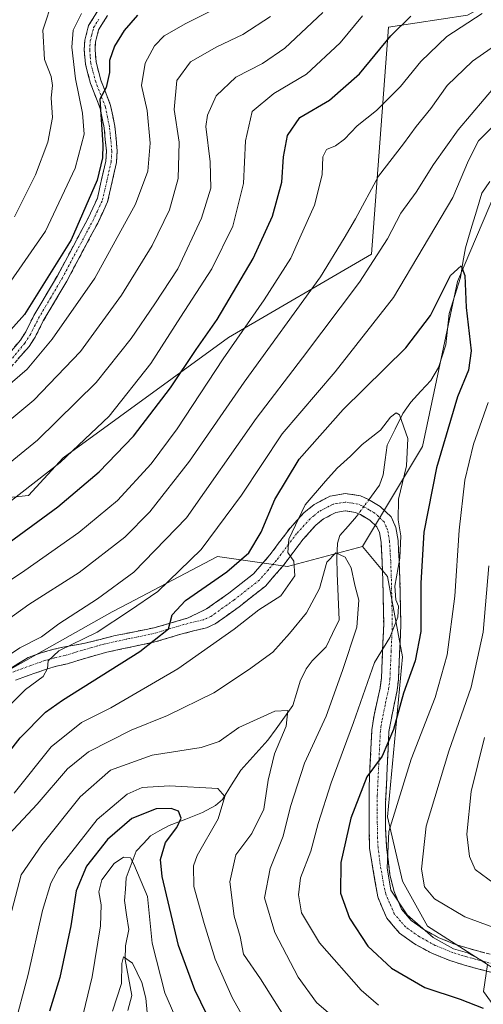
# Model space of a CAD drawing. Units: metres. Extents: x 599813 to 603232, y 4784688 to 4787052.
# Drawn here: x 602094 to 602212, y 4785955 to 4786205 of the extents above; entities that cross this region are included whole.
import ezdxf

# ---------------------------------------------------------------- set-up
doc = ezdxf.new("R2010")
doc.units = ezdxf.units.M
doc.header["$MEASUREMENT"] = 0
doc.linetypes.add('TRAZO_Y_PUNTO', pattern=[1, 0.5, -0.25, 0, -0.25])
doc.linetypes.add('TRAZOSX2', pattern=[1.5, 1, -0.5])
for name, color, linetype, lineweight in [('Arbolado forestal CxS', 92, 'Continuous', 0), ('Camino', 19, 'TRAZOSX2', 0), ('Camino Cxs', 19, 'Continuous', 0), ('Camino eje', 19, 'TRAZO_Y_PUNTO', 0), ('Corriente natural lineal', 142, 'Continuous', 13), ('Corriente natural lineal oculto', 19, 'TRAZO_Y_PUNTO', 13), ('Curva de nivel maestra', 36, 'Continuous', 30), ('Curva de nivel normal', 36, 'Continuous', 0)]:
    doc.layers.add(name, color=color, linetype=linetype, lineweight=lineweight)

# ---------------------------------------------------------------- blocks, each defined once
blk = doc.blocks.new('*U178')
at = {"layer": 'Curva de nivel normal', "color": 36, "linetype": 'Continuous', "lineweight": 0}
blk.add_polyline3d([(602102.91, 4786210.05, 435), (602100.31, 4786202.04, 435), (602100.7, 4786194.59, 435), (602102.42, 4786190.3, 435), (602102.79, 4786187.95, 435), (602102.44, 4786184.88, 435), (602102.75, 4786179.83, 435), (602101.62, 4786173.6, 435), (602098.47, 4786165.26, 435), (602093.08, 4786154.6, 435)], dxfattribs=at)
blk = doc.blocks.new('*U186')
at = {"layer": 'Curva de nivel normal', "color": 36, "linetype": 'Continuous', "lineweight": 0}
blk.add_polyline3d([(602171.42, 4786206.48, 410), (602161.75, 4786197.46, 410), (602156.08, 4786193.58, 410), (602149.31, 4786190.12, 410), (602144.33, 4786185.32, 410), (602142.15, 4786180.48, 410), (602141.7, 4786177.6, 410), (602142.82, 4786168.6, 410), (602142.94, 4786161.93, 410), (602140.63, 4786154.26, 410), (602134.61, 4786141.42, 410), (602128.73, 4786132.54, 410), (602122.76, 4786123.75, 410), (602113.84, 4786112.6, 410), (602098.94, 4786097.93, 410), (602087.79, 4786088.85, 410)], dxfattribs=at)
blk = doc.blocks.new('*U190')
at = {"layer": 'Curva de nivel normal', "color": 36, "linetype": 'Continuous', "lineweight": 0}
blk.add_polyline3d([(602110.17, 4786206.25, 430), (602108.03, 4786202.04, 430), (602107.65, 4786197.71, 430), (602108.58, 4786189.7, 430), (602110.4, 4786180.98, 430), (602110.78, 4786175.62, 430), (602108.5, 4786166.97, 430), (602101.03, 4786151.04, 430), (602091.45, 4786137.22, 430)], dxfattribs=at)
blk = doc.blocks.new('*U196')
at = {"layer": 'Curva de nivel normal', "color": 36, "linetype": 'Continuous', "lineweight": 0}
for points in [[(602087.38, 4786026.29, 380), (602095.89, 4786034.61, 380), (602100.37, 4786037.94, 380), (602101.53, 4786039.94, 380), (602101.65, 4786041.94, 380), (602104.42, 4786044.44, 380), (602114.07, 4786049.16, 380), (602122.36, 4786054.58, 380), (602129.52, 4786059.48, 380), (602140.5, 4786070.21, 380), (602150.74, 4786084.01, 380), (602161.08, 4786099.53, 380), (602174.51, 4786115.26, 380), (602189.31, 4786134.18, 380), (602204.44, 4786159.52, 380), (602208.36, 4786168.9, 380), (602210.93, 4786173.92, 380), (602215.14, 4786178.17, 380)], [(602213.42, 4786107.52, 380), (602209.63, 4786096.96, 380), (602207.49, 4786087.82, 380), (602206.04, 4786075.06, 380), (602204.96, 4786058.31, 380), (602202.97, 4786043.43, 380), (602199.92, 4786032.64, 380), (602193.86, 4786016.97, 380), (602188.13, 4785998.57, 380), (602187.7, 4785989.39, 380), (602188.66, 4785983.72, 380), (602192.8, 4785977.46, 380), (602199.4, 4785971.69, 380), (602204.59, 4785968.81, 380), (602208.16, 4785967.78, 380), (602212.6, 4785965.4, 380)]]:
    blk.add_polyline3d(points, dxfattribs=at)
blk = doc.blocks.new('*U198')
at = {"layer": 'Curva de nivel normal', "color": 36, "linetype": 'Continuous', "lineweight": 0}
blk.add_polyline3d([(602178.82, 4785947.36, 365), (602169.8, 4785955.12, 365), (602165.18, 4785961.61, 365), (602159.19, 4785972.95, 365), (602156.63, 4785981.77, 365), (602158.07, 4785989.22, 365), (602161.3, 4785997.43, 365), (602163.18, 4786004.94, 365), (602166.75, 4786015.94, 365), (602172.28, 4786027.85, 365), (602176.4, 4786039.49, 365), (602180, 4786050.49, 365), (602180.55, 4786057.32, 365), (602179.55, 4786061.08, 365), (602178.62, 4786065.48, 365), (602177.05, 4786068.24, 365), (602174.73, 4786069.35, 365), (602172.4, 4786066.94, 365), (602170.53, 4786060.27, 365), (602167.3, 4786054.09, 365), (602162.96, 4786048.87, 365), (602158.74, 4786044.1, 365), (602152.5, 4786039.66, 365), (602143.75, 4786033.8, 365), (602131.95, 4786028.02, 365), (602122.75, 4786024.27, 365), (602111.95, 4786018.8, 365), (602106.54, 4786014.46, 365), (602098.9, 4786005.52, 365), (602091.72, 4785997.84, 365)], dxfattribs=at)
blk = doc.blocks.new('*U209')
at = {"layer": 'Curva de nivel normal', "color": 36, "linetype": 'Continuous', "lineweight": 0}
blk.add_polyline3d([(602089.22, 4785934.87, 355), (602096.58, 4785962.28, 355), (602100.2, 4785978.54, 355), (602102.35, 4785985.43, 355), (602104.32, 4785989.12, 355), (602114.09, 4786001.62, 355), (602121.76, 4786008.03, 355), (602125.5, 4786009.75, 355), (602132.51, 4786010.21, 355), (602144.75, 4786009.48, 355), (602146.51, 4786007.5, 355), (602144.84, 4786001.78, 355), (602139.49, 4785992.5, 355), (602138.61, 4785989.85, 355), (602138.68, 4785984.61, 355), (602141.31, 4785975.18, 355), (602144.06, 4785966.18, 355), (602148.4, 4785956.41, 355), (602151.84, 4785950.29, 355)], dxfattribs=at)
blk = doc.blocks.new('*U215')
at = {"layer": 'Curva de nivel normal', "color": 36, "linetype": 'Continuous', "lineweight": 0}
blk.add_polyline3d([(602085.69, 4786097.83, 415), (602098.02, 4786108.08, 415), (602109.91, 4786120.46, 415), (602120.32, 4786134.74, 415), (602128.09, 4786147.34, 415), (602132.48, 4786156.4, 415), (602134.71, 4786164.38, 415), (602134.92, 4786173.6, 415), (602133.68, 4786181.93, 415), (602134.34, 4786189.26, 415), (602137.82, 4786193.96, 415), (602144.47, 4786197.81, 415), (602151.08, 4786200.91, 415), (602158.08, 4786205.5, 415)], dxfattribs=at)
blk = doc.blocks.new('*U216')
at = {"layer": 'Curva de nivel normal', "color": 36, "linetype": 'Continuous', "lineweight": 0}
for points in [[(602214.87, 4785985.34, 390), (602210.08, 4785988.95, 390), (602208.66, 4785992.2, 390), (602207.96, 4785997.86, 390), (602209.04, 4786008.76, 390), (602212.45, 4786022.44, 390)], [(602235.07, 4786207.18, 390), (602225.27, 4786203.6, 390), (602218, 4786200.18, 390), (602209.38, 4786194.2, 390), (602202.95, 4786187.95, 390), (602198.83, 4786182.17, 390), (602195.13, 4786177.55, 390), (602191.91, 4786173.17, 390), (602185.53, 4786164.99, 390), (602179.74, 4786154.13, 390), (602176.81, 4786149.25, 390), (602170.81, 4786139.38, 390), (602151.46, 4786112.63, 390), (602137.54, 4786092.6, 390), (602127.47, 4786079.7, 390), (602121.13, 4786073.3, 390), (602109.54, 4786064.36, 390), (602096.8, 4786056.19, 390), (602086.65, 4786049.02, 390)]]:
    blk.add_polyline3d(points, dxfattribs=at)
blk = doc.blocks.new('*U219')
at = {"layer": 'Curva de nivel normal', "color": 36, "linetype": 'Continuous', "lineweight": 0}
blk.add_polyline3d([(602091.54, 4785974.99, 360), (602094.82, 4785987.61, 360), (602100.09, 4785995.21, 360), (602109.76, 4786007.34, 360), (602117.5, 4786014.13, 360), (602128.07, 4786017.98, 360), (602140.55, 4786019.9, 360), (602145.1, 4786021.41, 360), (602150.1, 4786024.97, 360), (602159.18, 4786029.15, 360), (602162.52, 4786029.3, 360), (602162.11, 4786025.31, 360), (602159.11, 4786018.28, 360), (602157.52, 4786011.61, 360), (602156.44, 4786004.28, 360), (602153.37, 4785998.11, 360), (602149.32, 4785992.68, 360), (602147.8, 4785985.82, 360), (602148.92, 4785977.12, 360), (602150.41, 4785971.95, 360), (602151.26, 4785967.46, 360), (602155.56, 4785961.2, 360), (602161.48, 4785951.74, 360)], dxfattribs=at)
blk = doc.blocks.new('*U223')
at = {"layer": 'Curva de nivel normal', "color": 36, "linetype": 'Continuous', "lineweight": 0}
for points in [[(602082.83, 4786037.44, 385), (602094.51, 4786045.25, 385), (602099.96, 4786048.03, 385), (602104.39, 4786051.29, 385), (602114.17, 4786057.62, 385), (602123.4, 4786064.42, 385), (602136.75, 4786078.2, 385), (602154.47, 4786103.42, 385), (602166.24, 4786118.8, 385), (602180.68, 4786138.07, 385), (602187.84, 4786149.09, 385), (602191.25, 4786155.59, 385), (602195.14, 4786160.86, 385), (602199.51, 4786167.95, 385), (602205.77, 4786176.74, 385), (602215.7, 4786188.43, 385)], [(602213.54, 4786066.07, 385), (602212.11, 4786049.16, 385), (602209.04, 4786035.21, 385), (602203.36, 4786018.94, 385), (602197.64, 4785999.95, 385), (602196.47, 4785989, 385), (602197.22, 4785984.49, 385), (602199.8, 4785981.46, 385), (602207.42, 4785976.94, 385), (602220.08, 4785972.24, 385)]]:
    blk.add_polyline3d(points, dxfattribs=at)
blk = doc.blocks.new('*U228')
at = {"layer": 'Curva de nivel normal', "color": 36, "linetype": 'Continuous', "lineweight": 0}
blk.add_polyline3d([(602117.98, 4785953, 340), (602120.32, 4785959.95, 340), (602120.36, 4785965.1, 340), (602120.81, 4785966.73, 340), (602123.1, 4785965.11, 340), (602125.46, 4785960.28, 340), (602126.45, 4785956.22, 340), (602126.77, 4785952.65, 340)], dxfattribs=at)
blk = doc.blocks.new('*U231')
at = {"layer": 'Curva de nivel normal', "color": 36, "linetype": 'Continuous', "lineweight": 0}
blk.add_polyline3d([(602211.87, 4786206.26, 395), (602202.93, 4786200.41, 395), (602196.26, 4786194.04, 395), (602191.12, 4786187.77, 395), (602185.07, 4786181.64, 395), (602180.15, 4786177.78, 395), (602176.89, 4786174.36, 395), (602174.62, 4786172.66, 395), (602172.36, 4786171.77, 395), (602171.4, 4786169.89, 395), (602171.23, 4786165.34, 395), (602169.32, 4786157.62, 395), (602165.56, 4786149.31, 395), (602163.28, 4786144.11, 395), (602156.51, 4786133.55, 395), (602146.07, 4786118.61, 395), (602134.41, 4786100.82, 395), (602127.81, 4786091.9, 395), (602119.28, 4786082.64, 395), (602109.47, 4786074.48, 395), (602095.74, 4786064.81, 395), (602084.82, 4786057.53, 395)], dxfattribs=at)
blk = doc.blocks.new('*U247')
at = {"layer": 'Curva de nivel maestra', "color": 36, "linetype": 'Continuous', "lineweight": 30}
blk.add_polyline3d([(602089.18, 4786070.13, 400), (602104.13, 4786080.97, 400), (602114.63, 4786089.86, 400), (602123.32, 4786098.91, 400), (602132.72, 4786111.26, 400), (602139.22, 4786120.93, 400), (602144.59, 4786128.6, 400), (602153.74, 4786144.06, 400), (602158.61, 4786154.8, 400), (602161.02, 4786163.4, 400), (602161.4, 4786169.84, 400), (602162.42, 4786175.25, 400), (602165.58, 4786179.84, 400), (602173.07, 4786184.26, 400), (602180.68, 4786190.92, 400), (602188.66, 4786200.59, 400), (602193.74, 4786205.59, 400)], dxfattribs=at)
blk = doc.blocks.new('*U253')
at = {"layer": 'Curva de nivel maestra', "color": 36, "linetype": 'Continuous', "lineweight": 30}
blk.add_polyline3d([(602143.5, 4785949.01, 350), (602138.88, 4785958.4, 350), (602134.74, 4785969.62, 350), (602130.58, 4785987.16, 350), (602130.21, 4785991.45, 350), (602131.46, 4785995.82, 350), (602134.31, 4785999.61, 350), (602135.43, 4786001.94, 350), (602134.76, 4786003.7, 350), (602132.93, 4786004.43, 350), (602129.05, 4786004.32, 350), (602122.89, 4786001.92, 350), (602116.76, 4785996.51, 350), (602111.39, 4785989.74, 350), (602108.81, 4785983.53, 350), (602107.46, 4785974.62, 350), (602104.62, 4785961.47, 350), (602102.05, 4785952.95, 350)], dxfattribs=at)
blk = doc.blocks.new('*U256')
at = {"layer": 'Curva de nivel maestra', "color": 36, "linetype": 'Continuous', "lineweight": 30}
blk.add_polyline3d([(602124.37, 4786205.81, 425), (602120.99, 4786201.92, 425), (602118.55, 4786197.94, 425), (602117.24, 4786194.34, 425), (602117.26, 4786191.28, 425), (602116.39, 4786187.47, 425), (602114.76, 4786184.48, 425), (602115.51, 4786172.95, 425), (602115.48, 4786169.6, 425), (602114.11, 4786163.93, 425), (602107.51, 4786148.82, 425), (602095.7, 4786129.81, 425), (602087.17, 4786120.48, 425)], dxfattribs=at)

msp = doc.modelspace()

# ---------------------------------------------------------------- linework, layer by layer
at = {"layer": 'Arbolado forestal CxS', "color": 92, "linetype": 'Continuous', "lineweight": 0}
for points in [[(602281.79, 4786414.22, 441.02), (602270.95, 4786380.77, 428.15), (602261.91, 4786362.69, 420.25), (602251.06, 4786351.85, 418.2), (602242.93, 4786326.54, 410.85), (602243.83, 4786296.71, 402.9), (602246.55, 4786262.36, 396.94), (602251.97, 4786236.15, 391.94), (602262.02, 4786225.51, 390.43), (602257.81, 4786222.92, 389.58), (602244.92, 4786207.91, 386.03), (602234.18, 4786205.68, 387.49), (602215, 4786209.54, 393.56), (602208.14, 4786205.8, 393.45), (602188.11, 4786202.76, 398.66), (602183.75, 4786145.18, 383.66), (602147.44, 4786123.98, 393.65), (602105.51, 4786093.48, 402.93), (602096.66, 4786083.87, 401.58), (602076.45, 4786081.78, 407.85)], [(602302.05, 4786225.89, 394.75), (602262.81, 4786211.95, 389.52), (602250.11, 4786199.25, 389.46), (602223.42, 4786180.19, 383.03), (602205.63, 4786138.25, 375.98), (602196.74, 4786096.32, 374.57), (602181.49, 4786070.91, 368.27)], [(602302.05, 4786225.89, 394.75), (602262.81, 4786211.95, 389.52), (602250.11, 4786199.25, 389.46), (602223.42, 4786180.19, 383.03), (602205.63, 4786138.25, 375.98), (602196.74, 4786096.32, 374.57), (602181.49, 4786070.91, 368.27)], [(601991.63, 4786125.62, 440.39), (602010.2, 4786111.27, 440.1), (602043.24, 4786093.48, 426.26), (602056.94, 4786081.78, 415.24), (602076.45, 4786081.78, 407.85), (602096.66, 4786083.87, 401.58), (602105.51, 4786093.48, 402.93), (602147.44, 4786123.98, 393.65), (602183.75, 4786145.18, 383.66), (602188.11, 4786202.76, 398.66), (602208.14, 4786205.8, 393.45), (602215, 4786209.54, 393.56), (602234.18, 4786205.68, 387.49), (602244.92, 4786207.91, 386.03), (602257.81, 4786222.92, 389.58), (602262.02, 4786225.51, 390.43)], [(601991.63, 4786125.62, 440.39), (602010.2, 4786111.27, 440.1), (602043.24, 4786093.48, 426.26), (602056.94, 4786081.78, 415.24), (602076.45, 4786081.78, 407.85), (602096.66, 4786083.87, 401.58), (602105.51, 4786093.48, 402.93), (602147.44, 4786123.98, 393.65), (602183.75, 4786145.18, 383.66), (602188.11, 4786202.76, 398.66), (602208.14, 4786205.8, 393.45), (602215, 4786209.54, 393.56), (602234.18, 4786205.68, 387.49), (602244.92, 4786207.91, 386.03), (602257.81, 4786222.92, 389.58), (602262.02, 4786225.51, 390.43)], [(602262.81, 4786211.95, 389.52), (602250.11, 4786199.25, 389.46), (602223.42, 4786180.19, 383.03), (602205.63, 4786138.25, 375.98), (602196.74, 4786096.32, 374.57), (602181.49, 4786070.91, 368.27), (602162.43, 4786065.82, 368.55), (602144.64, 4786068.37, 375.29), (602121.98, 4786056.5, 378.23), (602117.95, 4786054.39, 378.48), (602077.29, 4786031.51, 384.3)], [(602364.74, 4786201.26, 436.54), (602350.39, 4786204.12, 427.91), (602322.08, 4786191.43, 424.95), (602313.54, 4786187.61, 424.37), (602285.58, 4786149.48, 420.93), (602258.9, 4786073.24, 412.88), (602242.39, 4786013.52, 405.6), (602252.55, 4785999.54, 402.78), (602258.99, 4785984.73, 397.55), (602243.74, 4785986, 394.58), (602215.79, 4785963.13, 379.47), (602215.79, 4785963.13, 379.47), (602213.19, 4785964.8, 379.67), (602197.99, 4785974.57, 380.97), (602191.64, 4785986, 383.72), (602187.85, 4786002.29, 381.97), (602191.66, 4786042.95, 375.2), (602187.84, 4786063.28, 371.09), (602181.49, 4786070.91, 368.27), (602196.74, 4786096.32, 374.57), (602205.63, 4786138.25, 375.98), (602223.42, 4786180.19, 383.03), (602250.11, 4786199.25, 389.46), (602262.81, 4786211.95, 389.52)], [(602076.45, 4786081.78, 407.85), (602096.66, 4786083.87, 401.58), (602105.51, 4786093.48, 402.93), (602147.44, 4786123.98, 393.65), (602183.75, 4786145.18, 383.66), (602188.11, 4786202.76, 398.66), (602208.14, 4786205.8, 393.45)], [(602181.49, 4786070.91, 368.27), (602162.43, 4786065.82, 368.55), (602144.64, 4786068.37, 375.29), (602121.98, 4786056.5, 378.23), (602117.95, 4786054.39, 378.48), (602077.29, 4786031.51, 384.3), (602076.02, 4786018.81, 379.97), (602054.41, 4786008.64, 388.07), (602042.98, 4785997.21, 391.97), (602040.44, 4785978.15, 391.57), (602023.57, 4785973.09, 399.32)], [(602181.49, 4786070.91, 368.27), (602162.43, 4786065.82, 368.55), (602144.64, 4786068.37, 375.29), (602121.98, 4786056.5, 378.23), (602117.95, 4786054.39, 378.48), (602077.29, 4786031.51, 384.3), (602076.02, 4786018.81, 379.97), (602054.41, 4786008.64, 388.07), (602042.98, 4785997.21, 391.97), (602040.44, 4785978.15, 391.57), (602023.57, 4785973.09, 399.32)], [(602077.29, 4786031.51, 384.3), (602117.95, 4786054.39, 378.48), (602121.98, 4786056.5, 378.23), (602144.64, 4786068.37, 375.29), (602162.43, 4786065.82, 368.55), (602181.49, 4786070.91, 368.27), (602187.84, 4786063.28, 371.09), (602191.66, 4786042.95, 375.2), (602187.85, 4786002.29, 381.97), (602191.64, 4785986, 383.72), (602197.99, 4785974.57, 380.97), (602213.19, 4785964.8, 379.67), (602212.19, 4785957.98, 376.63), (602215.72, 4785953.04, 373.14)], [(602181.49, 4786070.91, 368.27), (602187.84, 4786063.28, 371.09), (602191.66, 4786042.95, 375.2), (602187.85, 4786002.29, 381.97), (602191.64, 4785986, 383.72), (602197.99, 4785974.57, 380.97), (602213.19, 4785964.8, 379.67)], [(602181.49, 4786070.91, 368.27), (602187.84, 4786063.28, 371.09), (602191.66, 4786042.95, 375.2), (602187.85, 4786002.29, 381.97), (602191.64, 4785986, 383.72), (602197.99, 4785974.57, 380.97), (602213.19, 4785964.8, 379.67)]]:
    msp.add_polyline3d(points, dxfattribs=at)
at = {"layer": 'Camino', "color": 19, "linetype": 'TRAZOSX2', "lineweight": 0}
for points in [[(602088.35, 4786115.85), (602094.61, 4786123.35), (602095.96, 4786125.43), (602098.04, 4786129.56), (602104, 4786139.67), (602111.8, 4786154.27), (602114.17, 4786159.35), (602116.3, 4786168.8), (602116.46, 4786171.29), (602115.89, 4786177.27), (602114.89, 4786182.13), (602112.44, 4786188.46), (602111.11, 4786193.43), (602110.83, 4786197.03), (602110.99, 4786199.51), (602111.94, 4786203.23), (602114.51, 4786207.38)], [(602116.72, 4786205.75), (602114.49, 4786202.14), (602113.7, 4786199.08), (602113.58, 4786197.05), (602113.82, 4786193.9), (602115.05, 4786189.31), (602117.53, 4786182.91), (602118.6, 4786177.67), (602119.21, 4786171.33), (602119.02, 4786168.41), (602116.77, 4786158.46), (602114.25, 4786153.04), (602106.39, 4786138.32), (602100.44, 4786128.24), (602098.34, 4786124.06), (602096.82, 4786121.72), (602088.35, 4786112.11)], [(602092.52, 4786040.25), (602096.56, 4786042.77), (602100.16, 4786044.05), (602102.73, 4786044.75), (602105.43, 4786045.37), (602111.04, 4786046.39), (602118.66, 4786048.3), (602128.61, 4786050.31), (602137.24, 4786052.81), (602140.37, 4786054.39), (602141.9, 4786055.07), (602147.57, 4786059.12), (602153.8, 4786064.01), (602157.95, 4786068.8), (602163.08, 4786075.61), (602166.67, 4786079.56), (602169.21, 4786081.61), (602173.28, 4786083.75), (602177.06, 4786084.41), (602180.99, 4786083.81), (602183, 4786082.87), (602185.94, 4786081.13), (602188.74, 4786078.49), (602189.96, 4786075.77), (602190.51, 4786072.5), (602190.8, 4786067.37), (602190.99, 4786062.32), (602191.22, 4786051.08), (602190.61, 4786037.15), (602190.24, 4786034.34), (602188.48, 4786025.68), (602188.2, 4786023.98), (602187.31, 4786005.62), (602187.33, 4785999.37), (602187.59, 4785994.7), (602188.46, 4785987.57), (602189.48, 4785983.33), (602191.39, 4785978.87), (602193.86, 4785975.98), (602196.99, 4785973.74), (602200.9, 4785971.6), (602205.07, 4785969.91), (602208.57, 4785968.83), (602220.38, 4785965.66)], [(602219.43, 4785961.41), (602207.36, 4785964.65), (602203.61, 4785965.82), (602199.04, 4785967.67), (602194.68, 4785970.05), (602190.91, 4785972.75), (602187.65, 4785976.55), (602185.34, 4785981.96), (602183.26, 4785994.32), (602183.15, 4786002.14), (602183.14, 4786009.87), (602183.86, 4786024.4), (602184.41, 4786028.09), (602185.96, 4786035.09), (602186.28, 4786037.53), (602186.87, 4786051.13), (602186.65, 4786062.2), (602186.46, 4786067.16), (602186.18, 4786072.01), (602185.76, 4786074.5), (602185.13, 4786075.92), (602183.31, 4786077.63), (602180.97, 4786079.02), (602179.72, 4786079.6), (602177.11, 4786080.01), (602174.71, 4786079.59), (602171.61, 4786077.96), (602169.66, 4786076.38), (602166.43, 4786072.83), (602161.34, 4786066.07), (602156.81, 4786060.85), (602150.17, 4786055.64), (602144.06, 4786051.27), (602141.84, 4786050.29), (602135.38, 4786048.69), (602129.13, 4786046.78), (602116.57, 4786044.11), (602112.98, 4786043.12), (602106.55, 4786041.16), (602103.79, 4786040.53), (602101.46, 4786039.9), (602098.03, 4786038.68), (602093.36, 4786036.97)]]:
    msp.add_lwpolyline(points, dxfattribs=at)
at = {"layer": 'Camino Cxs', "color": 19, "linetype": 'Continuous', "lineweight": 0}
for points in [[(602091.48, 4786119.6, 422.06), (602094.61, 4786123.35, 422.96), (602095.96, 4786125.43, 423.31), (602098.04, 4786129.56, 424.35), (602100.03, 4786132.93, 424.03), (602102.01, 4786136.3, 423.8), (602104, 4786139.67, 424.31), (602105.95, 4786143.32, 423.87), (602107.9, 4786146.97, 424.49), (602109.85, 4786150.62, 424.62), (602111.8, 4786154.27, 424), (602112.99, 4786156.81, 424.35), (602114.17, 4786159.35, 424.55), (602115.24, 4786164.08, 424.8), (602116.3, 4786168.8, 424.21), (602116.46, 4786171.29, 424.19), (602116.18, 4786174.28, 424.61), (602115.89, 4786177.27, 425), (602114.89, 4786182.13, 425.71), (602113.67, 4786185.3, 426.13), (602112.44, 4786188.46, 426.12), (602111.78, 4786190.95, 426.21), (602111.11, 4786193.43, 426.53), (602110.83, 4786197.03, 426.64), (602110.99, 4786199.51, 426.6), (602111.94, 4786203.23, 426.63), (602114.51, 4786207.38, 427.69)], [(602116.72, 4786205.75, 426.48), (602114.49, 4786202.14, 426.24), (602113.7, 4786199.08, 425.92), (602113.58, 4786197.05, 425.8), (602113.82, 4786193.9, 425.64), (602115.05, 4786189.31, 425.4), (602116.29, 4786186.11, 424.92), (602117.53, 4786182.91, 424.33), (602118.07, 4786180.29, 424.22), (602118.6, 4786177.67, 424.16), (602118.91, 4786174.5, 424.13), (602119.21, 4786171.33, 423.93), (602119.02, 4786168.41, 423.7), (602118.27, 4786165.09, 423.68), (602117.52, 4786161.78, 423.52), (602116.77, 4786158.46, 423.5), (602115.51, 4786155.75, 423.59), (602114.25, 4786153.04, 423.37), (602112.29, 4786149.36, 423.28), (602110.32, 4786145.68, 423.37), (602108.36, 4786142, 422.94), (602106.39, 4786138.32, 423.21), (602104.41, 4786134.96, 422.69), (602102.42, 4786131.6, 422.31), (602100.44, 4786128.24, 422.6), (602098.34, 4786124.06, 421.73), (602096.82, 4786121.72, 421.45), (602094, 4786118.52, 421.07)], [(602092.52, 4786040.25, 382.69), (602096.56, 4786042.77, 382.08), (602100.16, 4786044.05, 381.15), (602102.73, 4786044.75, 380.86), (602105.43, 4786045.37, 380.49), (602108.24, 4786045.88, 380.07), (602111.04, 4786046.39, 379.72), (602114.85, 4786047.34, 378.62), (602118.66, 4786048.3, 377.41), (602121.98, 4786048.97, 376.72), (602125.29, 4786049.64, 376.27), (602128.61, 4786050.31, 375.58), (602132.92, 4786051.56, 374.62), (602137.24, 4786052.81, 373.93), (602140.37, 4786054.39, 373.69), (602141.9, 4786055.07, 373.29), (602144.74, 4786057.1, 372.66), (602147.57, 4786059.12, 372.59), (602150.69, 4786061.57, 372.13), (602153.8, 4786064.01, 371.61), (602155.88, 4786066.41, 371.98), (602157.95, 4786068.8, 371.78), (602160.52, 4786072.21, 371.05), (602163.08, 4786075.61, 370.54), (602164.88, 4786077.59, 369.9), (602166.67, 4786079.56, 369.19), (602169.21, 4786081.61, 369), (602173.28, 4786083.75, 368.27), (602177.06, 4786084.41, 368.04), (602180.99, 4786083.81, 367.87), (602183, 4786082.87, 367.87), (602185.94, 4786081.13, 367.96), (602188.74, 4786078.49, 369.46), (602189.96, 4786075.77, 369.63), (602190.51, 4786072.5, 369.26), (602190.66, 4786069.94, 369.27), (602190.8, 4786067.37, 369.77), (602190.9, 4786064.85, 370.94), (602190.99, 4786062.32, 371.58), (602191.07, 4786058.57, 371.58), (602191.14, 4786054.83, 371.49), (602191.22, 4786051.08, 370.96), (602191.02, 4786046.44, 370.9), (602190.81, 4786041.79, 371.99), (602190.61, 4786037.15, 373.18), (602190.24, 4786034.34, 373.98), (602189.36, 4786030.01, 374.14), (602188.48, 4786025.68, 374.36), (602188.2, 4786023.98, 374.51), (602187.98, 4786019.39, 375.42), (602187.76, 4786014.8, 376.05), (602187.53, 4786010.21, 376.87), (602187.31, 4786005.62, 377.6), (602187.32, 4786002.5, 378.32), (602187.33, 4785999.37, 379.4), (602187.59, 4785994.7, 379.89), (602188.03, 4785991.14, 380.09), (602188.46, 4785987.57, 380.24), (602189.48, 4785983.33, 380.69), (602191.39, 4785978.87, 379.74), (602193.86, 4785975.98, 380.24), (602196.99, 4785973.74, 380.21), (602200.9, 4785971.6, 381.06), (602205.07, 4785969.91, 380.72), (602208.57, 4785968.83, 380.52), (602212.51, 4785967.77, 380.99)], [(602215.41, 4785962.49, 379.59), (602211.38, 4785963.57, 379.87), (602207.36, 4785964.65, 379.53), (602203.61, 4785965.82, 379.12), (602199.04, 4785967.67, 379.1), (602194.68, 4785970.05, 379.01), (602190.91, 4785972.75, 378.93), (602189.28, 4785974.65, 378.86), (602187.65, 4785976.55, 378.76), (602186.5, 4785979.26, 378.79), (602185.34, 4785981.96, 378.43), (602184.65, 4785986.08, 378.44), (602183.95, 4785990.2, 378.43), (602183.26, 4785994.32, 378.15), (602183.21, 4785998.23, 377.77), (602183.15, 4786002.14, 376.9), (602183.15, 4786006.01, 376.08), (602183.14, 4786009.87, 375.31), (602183.38, 4786014.71, 374.37), (602183.62, 4786019.56, 373.32), (602183.86, 4786024.4, 372.51), (602184.41, 4786028.09, 372.1), (602185.19, 4786031.59, 371.68), (602185.96, 4786035.09, 371.26), (602186.28, 4786037.53, 370.96), (602186.48, 4786042.06, 370.61), (602186.67, 4786046.6, 370.09), (602186.87, 4786051.13, 369.45), (602186.8, 4786054.82, 369.08), (602186.72, 4786058.51, 369.05), (602186.65, 4786062.2, 369.13), (602186.46, 4786067.16, 368.67), (602186.18, 4786072.01, 368.22), (602185.76, 4786074.5, 368.08), (602185.13, 4786075.92, 368.01), (602183.31, 4786077.63, 367.91), (602180.97, 4786079.02, 367.75), (602179.72, 4786079.6, 367.6), (602177.11, 4786080.01, 367.34), (602174.71, 4786079.59, 367.55), (602171.61, 4786077.96, 368.01), (602169.66, 4786076.38, 368.09), (602166.43, 4786072.83, 368.84), (602163.89, 4786069.45, 369.27), (602161.34, 4786066.07, 370.45), (602159.08, 4786063.46, 370.85), (602156.81, 4786060.85, 370.68), (602153.49, 4786058.25, 371.24), (602150.17, 4786055.64, 371.26), (602147.12, 4786053.46, 371.38), (602144.06, 4786051.27, 371.57), (602141.84, 4786050.29, 371.96), (602138.61, 4786049.49, 372.55), (602135.38, 4786048.69, 373.31), (602132.26, 4786047.74, 374.05), (602129.13, 4786046.78, 374.46), (602124.94, 4786045.89, 375.19), (602120.76, 4786045, 376.18), (602116.57, 4786044.11, 377.3), (602112.98, 4786043.12, 377.6), (602109.77, 4786042.14, 377.93), (602106.55, 4786041.16, 378.82), (602103.79, 4786040.53, 379.38), (602101.46, 4786039.9, 379.81), (602098.03, 4786038.68, 380.58), (602093.36, 4786036.97, 381.02)]]:
    msp.add_polyline3d(points, dxfattribs=at)
at = {"layer": 'Camino eje', "color": 19, "linetype": 'TRAZO_Y_PUNTO', "lineweight": 0}
for points in [[(602092.59, 4786118.79), (602095.72, 4786122.54), (602097.15, 4786124.75), (602098.2, 4786126.84), (602099.24, 4786128.9), (602102.22, 4786133.96), (602105.2, 4786139), (602113.03, 4786153.66), (602114.21, 4786156.2), (602115.47, 4786158.91), (602116.6, 4786163.88), (602117.66, 4786168.61), (602117.84, 4786171.31), (602117.53, 4786174.48), (602117.25, 4786177.47), (602116.75, 4786179.9), (602116.21, 4786182.52), (602113.75, 4786188.89), (602112.47, 4786193.67), (602112.33, 4786195.47), (602112.21, 4786197.04), (602112.27, 4786198.06), (602112.35, 4786199.3), (602112.74, 4786200.83), (602113.22, 4786202.69), (602114.5, 4786204.76)], [(602219.91, 4785963.54), (602207.97, 4785966.74), (602206.22, 4785967.28), (602204.34, 4785967.87), (602199.97, 4785969.64), (602198.02, 4785970.71), (602195.84, 4785971.9), (602192.39, 4785974.37), (602191.15, 4785975.81), (602189.52, 4785977.71), (602188.37, 4785980.42), (602187.41, 4785982.65), (602186.9, 4785984.77), (602185.86, 4785990.95), (602185.43, 4785994.51), (602185.3, 4785996.85), (602185.24, 4786000.76), (602185.23, 4786003.88), (602185.23, 4786007.75), (602185.67, 4786016.93), (602186.03, 4786024.19), (602186.17, 4786025.04), (602186.45, 4786026.89), (602187.33, 4786031.22), (602188.1, 4786034.72), (602188.45, 4786037.34), (602188.75, 4786044.31), (602189.05, 4786051.11), (602188.93, 4786056.73), (602188.82, 4786062.26), (602188.63, 4786067.27), (602188.49, 4786069.69), (602188.35, 4786072.26), (602187.86, 4786075.14), (602187.55, 4786075.85), (602186.94, 4786077.21), (602185.54, 4786078.53), (602184.63, 4786079.38), (602183.16, 4786080.25), (602181.99, 4786080.95), (602181.36, 4786081.24), (602180.36, 4786081.71), (602179.05, 4786081.91), (602177.09, 4786082.21), (602174, 4786081.67), (602170.41, 4786079.79), (602169.14, 4786078.76), (602168.17, 4786077.97), (602164.76, 4786074.22), (602159.65, 4786067.44), (602157.57, 4786065.04), (602155.31, 4786062.43), (602148.87, 4786057.38), (602146.04, 4786055.36), (602142.98, 4786053.17), (602141.87, 4786052.68), (602141.11, 4786052.34), (602139.29, 4786051.9), (602136.06, 4786051.1), (602131.74, 4786049.85), (602128.62, 4786048.89), (602122.34, 4786047.56), (602116.06, 4786046.23), (602114.17, 4786045.7), (602112.37, 4786045.21), (602109.21, 4786044.25), (602105.99, 4786043.27), (602103.26, 4786042.64), (602102.1, 4786042.33), (602100.81, 4786041.98), (602097.3, 4786040.73), (602092.61, 4786039.01)]]:
    msp.add_lwpolyline(points, dxfattribs=at)
at = {"layer": 'Corriente natural lineal', "color": 142, "linetype": 'Continuous', "lineweight": 13}
for points in [[(602213.79, 4786163.62, 377.93), (602211.78, 4786160.68, 377.28), (602210.39, 4786156.04, 376.93), (602209, 4786151.39, 376.32), (602207.61, 4786146.75, 375.61), (602206.99, 4786143.01, 375.13), (602206.36, 4786139.26, 374.73), (602204.93, 4786134.7, 374.46), (602203.5, 4786130.13, 373.86), (602203.07, 4786126.14, 373.21), (602202.64, 4786122.15, 372.59), (602201.72, 4786119.28, 372.06), (602200.81, 4786116.41, 372.13), (602198.84, 4786113.07, 371.86), (602196.32, 4786110.34, 371.09), (602193.79, 4786107.62, 370.51), (602191.68, 4786104.72, 369.93), (602189.73, 4786100.7, 369.86), (602187.78, 4786096.68, 369.33), (602187.23, 4786092.9, 368.45), (602186.69, 4786089.12, 367.73), (602185.82, 4786086.54, 367.74), (602183.09, 4786082.82, 367.87)], [(602180.47, 4786079.25, 367.69), (602179.94, 4786078.54, 367.56), (602177.81, 4786076.13, 366.88), (602175.69, 4786073.72, 366.25), (602175.16, 4786071.81, 365.8), (602174.93, 4786068.01, 364.8), (602175.07, 4786064.09, 364.37), (602175.22, 4786060.16, 363.85), (602175.37, 4786056.24, 363.43), (602175.52, 4786052.31, 363.21), (602173.9, 4786048.88, 362.89), (602172.29, 4786045.44, 362.56), (602170.5, 4786043.67, 362.27), (602168.71, 4786041.91, 362), (602167.19, 4786039.86, 361.43), (602165.67, 4786036.73, 360.81), (602164.75, 4786033.64, 360.36), (602163.82, 4786030.56, 360.37), (602161.7, 4786027.62, 359.93), (602159.58, 4786024.68, 359.6), (602157.46, 4786021.75, 359.01), (602155.17, 4786019.23, 358.2), (602152.89, 4786016.71, 357.5), (602150.6, 4786014.19, 356.76), (602148.25, 4786010.43, 355.88), (602145.9, 4786006.67, 354.84), (602144.17, 4786005.22, 354.21), (602140.86, 4786003.37, 352.78), (602136.63, 4786001.75, 351.65), (602132.39, 4786000.12, 348.67), (602130.03, 4785998.81, 347.51), (602127.68, 4785997.5, 347.18), (602125.85, 4785995.53, 346.85), (602124.02, 4785993.55, 346.12), (602122.76, 4785990.17, 345), (602121.49, 4785986.79, 343.52), (602121.27, 4785983.92, 342.94), (602121.05, 4785981.05, 342.24), (602121.59, 4785977.38, 341.2), (602122.12, 4785973.72, 340.85), (602121.33, 4785969.52, 340.15), (602121.22, 4785966.06, 339.93), (602122.06, 4785961.52, 339.56), (602122.9, 4785956.97, 338.87), (602121.87, 4785953.09, 337.4)]]:
    msp.add_polyline3d(points, dxfattribs=at)
at = {"layer": 'Corriente natural lineal oculto', "color": 19, "linetype": 'TRAZO_Y_PUNTO', "lineweight": 13}
msp.add_polyline3d([(602183.09, 4786082.82, 367.87), (602180.47, 4786079.25, 367.69)], dxfattribs=at)
at = {"layer": 'Curva de nivel maestra', "color": 36, "linetype": 'Continuous', "lineweight": 30}
msp.add_polyline3d([(602081.63, 4786005.73, 375), (602094.57, 4786022.34, 375), (602101.01, 4786028.91, 375), (602105.33, 4786031.94, 375), (602124.93, 4786044.27, 375), (602132.23, 4786050.02, 375), (602133.12, 4786053.61, 375), (602136.57, 4786057.19, 375), (602147.04, 4786064.47, 375), (602152.58, 4786069.32, 375), (602155.75, 4786074.57, 375), (602159.25, 4786082.83, 375), (602165.42, 4786093.12, 375), (602176.54, 4786105.75, 375), (602192.49, 4786121.34, 375), (602198.74, 4786129.6, 375), (602203.78, 4786139.71, 375), (602206.52, 4786142.21, 375), (602207.48, 4786139.77, 375), (602207.8, 4786131.65, 375), (602209.07, 4786120.6, 375), (602208.43, 4786115.74, 375), (602205.57, 4786108.93, 375), (602200.25, 4786090.92, 375), (602197.06, 4786074.54, 375), (602196.27, 4786061.59, 375), (602196.27, 4786049.36, 375), (602194.86, 4786041.93, 375), (602191.87, 4786033.69, 375), (602189.37, 4786024.47, 375), (602186.5, 4786017.72, 375), (602182.55, 4786012.47, 375), (602178.54, 4786001.94, 375), (602175.99, 4785990.74, 375), (602175.87, 4785982.94, 375), (602178.18, 4785976.56, 375), (602182.83, 4785969.48, 375), (602188.84, 4785963.87, 375), (602197.34, 4785958.96, 375), (602206.28, 4785956.03, 375), (602212.11, 4785953.7, 375)], dxfattribs=at)
at = {"layer": 'Curva de nivel normal', "color": 36, "linetype": 'Continuous', "lineweight": 0}
for points in [[(602090.14, 4786110.6, 420), (602096.31, 4786115.93, 420), (602102.72, 4786123.6, 420), (602113.52, 4786139.07, 420), (602123.85, 4786157.83, 420), (602126.99, 4786166.24, 420), (602127.56, 4786173.33, 420), (602126.78, 4786181.62, 420), (602125.36, 4786187.97, 420), (602126.32, 4786193.67, 420), (602128.65, 4786198.02, 420), (602131.09, 4786200.59, 420), (602136.61, 4786203.72, 420), (602148.15, 4786209.45, 420)], [(602085.36, 4786077.22, 405), (602104.68, 4786092.26, 405), (602117.16, 4786103.99, 405), (602127.76, 4786117.42, 405), (602135.28, 4786129.16, 405), (602143.19, 4786141.42, 405), (602148.58, 4786152.24, 405), (602151.3, 4786163.14, 405), (602151.74, 4786173.93, 405), (602153.48, 4786181.38, 405), (602159, 4786185.93, 405), (602167.25, 4786190.84, 405), (602175.8, 4786198.81, 405), (602181.44, 4786205.69, 405)], [(602093.04, 4786008.27, 370), (602102.47, 4786020.08, 370), (602110.15, 4786026.23, 370), (602117.55, 4786029.98, 370), (602134.58, 4786039.88, 370), (602148.88, 4786049.97, 370), (602155.15, 4786054.84, 370), (602160.74, 4786058.44, 370), (602164.28, 4786063.52, 370), (602164.04, 4786067.18, 370), (602162.53, 4786069.38, 370), (602162.81, 4786072.76, 370), (602166.95, 4786081.52, 370), (602172.08, 4786087.5, 370), (602175.08, 4786090.82, 370), (602178.42, 4786093.85, 370), (602181.42, 4786096.82, 370), (602186.05, 4786100.5, 370), (602188.62, 4786103.74, 370), (602190.05, 4786104.86, 370), (602190.84, 4786104.38, 370), (602192.95, 4786098.34, 370), (602192.61, 4786091.44, 370), (602190.65, 4786082.92, 370), (602190.5, 4786077.68, 370), (602191.22, 4786073.64, 370), (602190.99, 4786067.99, 370), (602189.71, 4786060.9, 370), (602189.95, 4786057.38, 370), (602190.63, 4786055.77, 370), (602190.42, 4786052.99, 370), (602188.41, 4786047.83, 370), (602184.5, 4786041.49, 370), (602179.2, 4786026.27, 370), (602173.52, 4786010.94, 370), (602170.2, 4786000.61, 370), (602168.38, 4785993.62, 370), (602165.73, 4785986.78, 370), (602165.22, 4785982.5, 370), (602165.96, 4785977.95, 370), (602170.58, 4785970.31, 370), (602181.12, 4785958.29, 370), (602185.55, 4785954.48, 370)], [(602109.47, 4785947.67, 345), (602112.85, 4785961.71, 345), (602114.97, 4785974.66, 345), (602115.16, 4785979.97, 345), (602114.53, 4785983.29, 345), (602115.28, 4785986.34, 345), (602118.41, 4785990.49, 345), (602120.76, 4785992.06, 345), (602122.56, 4785991.85, 345), (602123.45, 4785990.27, 345), (602126.91, 4785982.1, 345), (602128.09, 4785970.22, 345), (602131.27, 4785957.62, 345), (602136.95, 4785944.55, 345)]]:
    msp.add_polyline3d(points, dxfattribs=at)

# ---------------------------------------------------------------- block references
at = {"layer": 'Curva de nivel maestra', "color": 36, "linetype": 'Continuous', "lineweight": 30}
for name in ['*U247', '*U253', '*U256']:
    msp.add_blockref(name, (0, 0), dxfattribs=at)
at = {"layer": 'Curva de nivel normal', "color": 36, "linetype": 'Continuous', "lineweight": 0}
for name in ['*U178', '*U190', '*U215', '*U186', '*U231', '*U216', '*U223', '*U196', '*U198', '*U219', '*U209', '*U228']:
    msp.add_blockref(name, (0, 0), dxfattribs=at)

doc.saveas('drawing.dxf')
